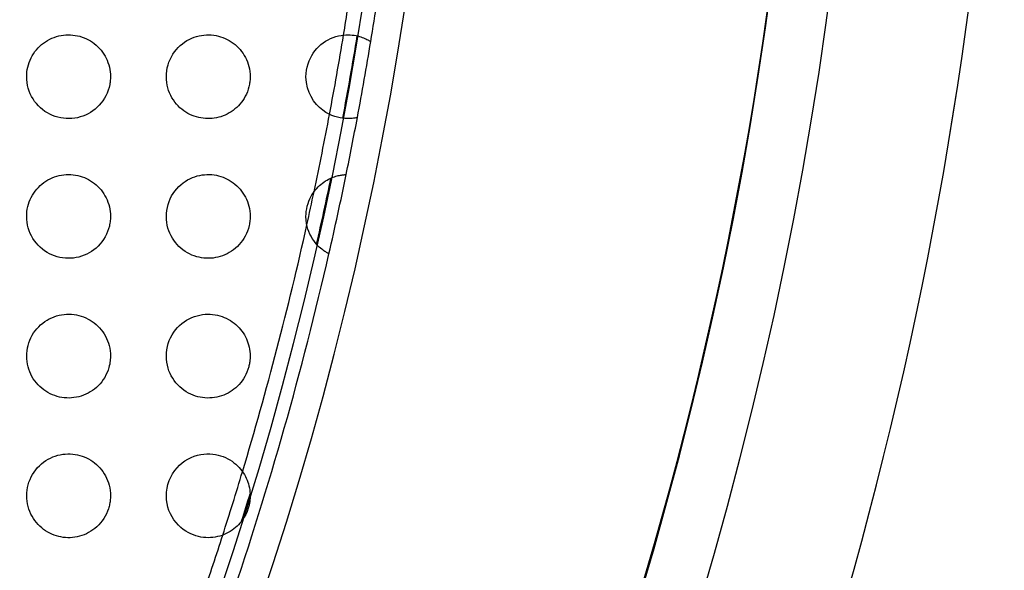
# Model space of a CAD drawing. Units: millimetres. Extents: x -147 to 147, y -205 to 205.
# Drawn here: x 112 to 147, y -57 to -37 of the extents above; entities that cross this region are included whole.
import ezdxf

# ---------------------------------------------------------------- set-up
doc = ezdxf.new("R2010")
doc.units = ezdxf.units.MM
doc.layers.add('MAIN-1', color=7, linetype='Continuous')
doc.layers.add('MAIN-2', color=7, linetype='Continuous')

msp = doc.modelspace()

# ---------------------------------------------------------------- linework, layer by layer
at = {"layer": 'MAIN-1'}
for p, q in [((112.425, -37.747), (112.498, -37.702)), ((112.498, -37.702), (112.574, -37.661)), ((112.574, -37.661), (112.652, -37.624)), ((112.652, -37.624), (112.732, -37.592)), ((112.732, -37.592), (112.813, -37.565)), ((112.813, -37.565), (112.896, -37.542)), ((112.896, -37.542), (112.979, -37.525)), ((112.979, -37.525), (113.064, -37.512)), ((113.064, -37.512), (113.148, -37.503)), ((113.148, -37.503), (113.233, -37.5)), ((113.233, -37.5), (113.318, -37.502)), ((113.318, -37.502), (113.402, -37.508)), ((113.402, -37.508), (113.486, -37.519)), ((113.486, -37.519), (113.569, -37.534)), ((113.569, -37.534), (113.65, -37.554)), ((113.65, -37.554), (113.731, -37.579)), ((113.731, -37.579), (113.809, -37.608)), ((113.809, -37.608), (113.886, -37.642)), ((113.886, -37.642), (113.961, -37.679)), ((113.961, -37.679), (114.033, -37.721)), ((117.406, -37.76), (117.488, -37.708)), ((117.488, -37.708), (117.572, -37.662)), ((117.572, -37.662), (117.658, -37.622)), ((117.658, -37.622), (117.745, -37.588)), ((117.745, -37.588), (117.833, -37.559)), ((117.833, -37.559), (117.921, -37.537)), ((117.921, -37.537), (118.009, -37.519)), ((118.009, -37.519), (118.098, -37.508)), ((118.098, -37.508), (118.186, -37.501)), ((118.186, -37.501), (118.273, -37.5)), ((118.273, -37.5), (118.359, -37.504)), ((118.359, -37.504), (118.445, -37.513)), ((118.445, -37.513), (118.529, -37.526)), ((118.529, -37.526), (118.612, -37.544)), ((118.612, -37.544), (118.694, -37.567)), ((118.694, -37.567), (118.773, -37.594)), ((118.773, -37.594), (118.851, -37.626)), ((118.851, -37.626), (118.928, -37.662)), ((118.928, -37.662), (119.002, -37.702)), ((119.002, -37.702), (119.074, -37.746)), ((122.45, -37.731), (122.539, -37.68)), ((122.539, -37.68), (122.63, -37.634)), ((122.63, -37.634), (122.724, -37.595)), ((122.724, -37.595), (122.82, -37.563)), ((122.82, -37.563), (122.916, -37.538)), ((122.916, -37.538), (123.008, -37.52)), ((123.008, -37.52), (123.096, -37.508)), ((123.096, -37.508), (123.18, -37.502)), ((123.18, -37.502), (123.26, -37.5)), ((123.26, -37.5), (123.336, -37.502)), ((123.336, -37.502), (123.408, -37.508)), ((123.408, -37.508), (123.476, -37.517)), ((123.476, -37.517), (123.541, -37.528)), ((123.541, -37.528), (123.602, -37.542)), ((123.602, -37.542), (123.661, -37.557)), ((123.661, -37.557), (123.715, -37.574)), ((123.715, -37.574), (123.766, -37.592)), ((123.766, -37.592), (123.814, -37.61)), ((123.814, -37.61), (123.857, -37.628)), ((123.857, -37.628), (123.897, -37.647)), ((123.897, -37.647), (123.933, -37.665)), ((123.933, -37.665), (123.965, -37.681)), ((123.965, -37.681), (123.993, -37.697)), ((123.993, -37.697), (124.016, -37.71)), ((124.016, -37.71), (124.035, -37.721)), ((112.048, -38.103), (112.102, -38.035)), ((112.102, -38.035), (112.159, -37.97)), ((112.159, -37.97), (112.221, -37.909)), ((112.221, -37.909), (112.286, -37.851)), ((112.286, -37.851), (112.354, -37.797)), ((112.354, -37.797), (112.425, -37.747)), ((114.033, -37.721), (114.104, -37.767)), ((114.104, -37.767), (114.171, -37.816)), ((114.171, -37.816), (114.236, -37.87)), ((114.236, -37.87), (114.298, -37.926)), ((114.298, -37.926), (114.356, -37.987)), ((114.356, -37.987), (114.411, -38.05)), ((114.411, -38.05), (114.463, -38.117)), ((117.045, -38.107), (117.109, -38.027)), ((117.109, -38.027), (117.178, -37.951)), ((117.178, -37.951), (117.251, -37.881)), ((117.251, -37.881), (117.327, -37.818)), ((117.327, -37.818), (117.406, -37.76)), ((119.074, -37.746), (119.143, -37.795)), ((119.143, -37.795), (119.21, -37.848)), ((119.21, -37.848), (119.275, -37.905)), ((119.275, -37.905), (119.336, -37.965)), ((119.336, -37.965), (119.393, -38.028)), ((119.393, -38.028), (119.446, -38.095)), ((122.072, -38.072), (122.137, -37.994)), ((122.137, -37.994), (122.209, -37.92)), ((122.209, -37.92), (122.285, -37.852)), ((122.285, -37.852), (122.366, -37.789)), ((122.366, -37.789), (122.45, -37.731)), ((124.035, -37.721), (124.05, -37.731)), ((124.05, -37.731), (124.06, -37.738)), ((124.06, -37.738), (124.067, -37.742)), ((124.067, -37.742), (124.069, -37.743)), ((111.841, -38.486), (111.873, -38.405)), ((111.873, -38.405), (111.91, -38.326)), ((111.91, -38.326), (111.951, -38.249)), ((111.951, -38.249), (111.997, -38.175)), ((111.997, -38.175), (112.048, -38.103)), ((114.463, -38.117), (114.511, -38.187)), ((114.511, -38.187), (114.555, -38.26)), ((114.555, -38.26), (114.594, -38.335)), ((114.594, -38.335), (114.63, -38.412)), ((114.63, -38.412), (114.661, -38.492)), ((116.844, -38.476), (116.885, -38.378)), ((116.885, -38.378), (116.932, -38.283)), ((116.932, -38.283), (116.986, -38.193)), ((116.986, -38.193), (117.045, -38.107)), ((119.446, -38.095), (119.495, -38.164)), ((119.495, -38.164), (119.541, -38.236)), ((119.541, -38.236), (119.582, -38.31)), ((119.582, -38.31), (119.619, -38.387)), ((119.619, -38.387), (119.652, -38.466)), ((121.862, -38.432), (121.907, -38.333)), ((121.907, -38.333), (121.957, -38.24)), ((121.957, -38.24), (122.011, -38.154)), ((122.011, -38.154), (122.072, -38.072)), ((111.76, -38.826), (111.773, -38.739)), ((111.773, -38.739), (111.791, -38.653)), ((111.791, -38.653), (111.813, -38.569)), ((111.813, -38.569), (111.841, -38.486)), ((114.661, -38.492), (114.688, -38.573)), ((114.688, -38.573), (114.71, -38.656)), ((114.71, -38.656), (114.727, -38.741)), ((114.727, -38.741), (114.74, -38.827)), ((116.765, -38.787), (116.784, -38.681)), ((116.784, -38.681), (116.811, -38.577)), ((116.811, -38.577), (116.844, -38.476)), ((119.652, -38.466), (119.68, -38.549)), ((119.68, -38.549), (119.705, -38.634)), ((119.705, -38.634), (119.724, -38.722)), ((119.724, -38.722), (119.738, -38.813)), ((121.754, -38.885), (121.768, -38.767)), ((121.768, -38.767), (121.791, -38.652)), ((121.791, -38.652), (121.822, -38.539)), ((121.822, -38.539), (121.862, -38.432)), ((111.75, -39), (111.753, -38.913)), ((111.754, -39.105), (111.75, -39)), ((111.753, -38.913), (111.76, -38.826)), ((111.765, -39.209), (111.754, -39.105)), ((114.74, -38.827), (114.747, -38.913)), ((114.745, -39.122), (114.741, -39.162)), ((114.748, -39.081), (114.745, -39.122)), ((114.747, -38.913), (114.75, -39)), ((114.749, -39.041), (114.748, -39.081)), ((114.75, -39), (114.749, -39.041)), ((116.75, -39), (116.754, -38.893)), ((116.753, -39.101), (116.75, -39)), ((116.764, -39.201), (116.753, -39.101)), ((116.754, -38.893), (116.765, -38.787)), ((119.738, -38.813), (119.747, -38.906)), ((119.746, -39.116), (119.742, -39.155)), ((119.748, -39.077), (119.746, -39.116)), ((119.747, -38.906), (119.75, -39)), ((119.75, -39.039), (119.748, -39.077)), ((119.75, -39), (119.75, -39.039)), ((121.75, -39), (121.754, -38.885)), ((121.764, -39.207), (121.75, -39)), ((111.783, -39.313), (111.765, -39.209)), ((111.808, -39.415), (111.783, -39.313)), ((111.841, -39.514), (111.808, -39.415)), ((114.7, -39.386), (114.669, -39.486)), ((114.723, -39.283), (114.7, -39.386)), ((114.73, -39.243), (114.723, -39.283)), ((114.736, -39.202), (114.73, -39.243)), ((114.741, -39.162), (114.736, -39.202)), ((116.78, -39.3), (116.764, -39.201)), ((116.803, -39.397), (116.78, -39.3)), ((116.833, -39.491), (116.803, -39.397)), ((119.681, -39.45), (119.651, -39.535)), ((119.706, -39.362), (119.681, -39.45)), ((119.725, -39.271), (119.706, -39.362)), ((119.732, -39.232), (119.725, -39.271)), ((119.737, -39.194), (119.732, -39.232)), ((119.742, -39.155), (119.737, -39.194)), ((121.803, -39.394), (121.764, -39.207)), ((121.858, -39.559), (121.803, -39.394)), ((111.88, -39.611), (111.841, -39.514)), ((111.926, -39.705), (111.88, -39.611)), ((111.978, -39.795), (111.926, -39.705)), ((112.036, -39.881), (111.978, -39.795)), ((114.537, -39.77), (114.481, -39.858)), ((114.588, -39.679), (114.537, -39.77)), ((114.632, -39.584), (114.588, -39.679)), ((114.669, -39.486), (114.632, -39.584)), ((116.867, -39.581), (116.833, -39.491)), ((116.907, -39.669), (116.867, -39.581)), ((116.952, -39.752), (116.907, -39.669)), ((117.002, -39.832), (116.952, -39.752)), ((117.056, -39.908), (117.002, -39.832)), ((119.534, -39.775), (119.487, -39.848)), ((119.577, -39.699), (119.534, -39.775)), ((119.617, -39.619), (119.577, -39.699)), ((119.651, -39.535), (119.617, -39.619)), ((121.93, -39.713), (121.858, -39.559)), ((122.02, -39.858), (121.93, -39.713)), ((112.1, -39.963), (112.036, -39.881)), ((112.169, -40.04), (112.1, -39.963)), ((112.244, -40.112), (112.169, -40.04)), ((112.322, -40.179), (112.244, -40.112)), ((112.405, -40.24), (112.322, -40.179)), ((114.202, -40.159), (114.121, -40.221)), ((114.279, -40.092), (114.202, -40.159)), ((114.351, -40.018), (114.279, -40.092)), ((114.419, -39.94), (114.351, -40.018)), ((114.481, -39.858), (114.419, -39.94)), ((117.114, -39.979), (117.056, -39.908)), ((117.175, -40.046), (117.114, -39.979)), ((117.239, -40.108), (117.175, -40.046)), ((117.306, -40.166), (117.239, -40.108)), ((117.376, -40.219), (117.306, -40.166)), ((119.207, -40.155), (119.142, -40.206)), ((119.269, -40.101), (119.207, -40.155)), ((119.328, -40.043), (119.269, -40.101)), ((119.385, -39.981), (119.328, -40.043)), ((119.437, -39.916), (119.385, -39.981)), ((119.487, -39.848), (119.437, -39.916)), ((122.125, -39.992), (122.02, -39.858)), ((122.238, -40.107), (122.125, -39.992)), ((122.352, -40.202), (122.238, -40.107)), ((112.492, -40.295), (112.405, -40.24)), ((112.582, -40.343), (112.492, -40.295)), ((112.675, -40.386), (112.582, -40.343)), ((112.771, -40.421), (112.675, -40.386)), ((112.868, -40.451), (112.771, -40.421)), ((112.967, -40.473), (112.868, -40.451)), ((113.067, -40.489), (112.967, -40.473)), ((113.168, -40.498), (113.067, -40.489)), ((113.269, -40.5), (113.168, -40.498)), ((113.37, -40.495), (113.269, -40.5)), ((113.47, -40.484), (113.37, -40.495)), ((113.569, -40.466), (113.47, -40.484)), ((113.667, -40.441), (113.569, -40.466)), ((113.763, -40.41), (113.667, -40.441)), ((113.856, -40.372), (113.763, -40.41)), ((113.948, -40.328), (113.856, -40.372)), ((114.036, -40.278), (113.948, -40.328)), ((114.121, -40.221), (114.036, -40.278)), ((117.447, -40.267), (117.376, -40.219)), ((117.521, -40.311), (117.447, -40.267)), ((117.596, -40.35), (117.521, -40.311)), ((117.673, -40.384), (117.596, -40.35)), ((117.75, -40.414), (117.673, -40.384)), ((117.829, -40.44), (117.75, -40.414)), ((117.908, -40.46), (117.829, -40.44)), ((117.987, -40.477), (117.908, -40.46)), ((118.067, -40.489), (117.987, -40.477)), ((118.147, -40.496), (118.067, -40.489)), ((118.228, -40.5), (118.147, -40.496)), ((118.308, -40.499), (118.228, -40.5)), ((118.388, -40.494), (118.308, -40.499)), ((118.467, -40.484), (118.388, -40.494)), ((118.546, -40.47), (118.467, -40.484)), ((118.625, -40.452), (118.546, -40.47)), ((118.702, -40.43), (118.625, -40.452)), ((118.779, -40.403), (118.702, -40.43)), ((118.855, -40.372), (118.779, -40.403)), ((118.93, -40.337), (118.855, -40.372)), ((119.003, -40.297), (118.93, -40.337)), ((119.074, -40.254), (119.003, -40.297)), ((119.142, -40.206), (119.074, -40.254)), ((122.465, -40.278), (122.352, -40.202)), ((122.574, -40.339), (122.465, -40.278)), ((122.68, -40.387), (122.574, -40.339)), ((122.781, -40.425), (122.68, -40.387)), ((122.878, -40.453), (122.781, -40.425)), ((122.97, -40.474), (122.878, -40.453)), ((123.056, -40.487), (122.97, -40.474)), ((123.137, -40.496), (123.056, -40.487)), ((123.211, -40.5), (123.137, -40.496)), ((123.28, -40.5), (123.211, -40.5)), ((123.344, -40.497), (123.28, -40.5)), ((123.402, -40.492), (123.344, -40.497)), ((123.455, -40.486), (123.402, -40.492)), ((123.501, -40.479), (123.455, -40.486)), ((123.538, -40.472), (123.501, -40.479)), ((123.566, -40.467), (123.538, -40.472)), ((123.583, -40.463), (123.566, -40.467)), ((123.589, -40.461), (123.583, -40.463)), ((112.589, -42.654), (112.667, -42.618)), ((112.667, -42.618), (112.747, -42.587)), ((112.747, -42.587), (112.829, -42.56)), ((112.829, -42.56), (112.912, -42.539)), ((112.912, -42.539), (112.995, -42.522)), ((112.995, -42.522), (113.079, -42.51)), ((113.079, -42.51), (113.163, -42.503)), ((113.163, -42.503), (113.248, -42.5)), ((113.248, -42.5), (113.332, -42.502)), ((113.332, -42.502), (113.415, -42.509)), ((113.415, -42.509), (113.498, -42.521)), ((113.498, -42.521), (113.58, -42.537)), ((113.58, -42.537), (113.66, -42.557)), ((113.66, -42.557), (113.74, -42.582)), ((113.74, -42.582), (113.817, -42.611)), ((113.817, -42.611), (113.893, -42.645)), ((113.893, -42.645), (113.967, -42.682)), ((117.511, -42.695), (117.596, -42.65)), ((117.596, -42.65), (117.682, -42.612)), ((117.682, -42.612), (117.769, -42.579)), ((117.769, -42.579), (117.856, -42.553)), ((117.856, -42.553), (117.944, -42.532)), ((117.944, -42.532), (118.031, -42.516)), ((118.031, -42.516), (118.118, -42.506)), ((118.118, -42.506), (118.204, -42.501)), ((118.204, -42.501), (118.29, -42.501)), ((118.29, -42.501), (118.375, -42.505)), ((118.375, -42.505), (118.458, -42.515)), ((118.458, -42.515), (118.541, -42.528)), ((118.541, -42.528), (118.622, -42.547)), ((118.622, -42.547), (118.701, -42.57)), ((118.701, -42.57), (118.78, -42.597)), ((118.78, -42.597), (118.856, -42.628)), ((118.856, -42.628), (118.931, -42.663)), ((122.559, -42.669), (122.613, -42.642)), ((122.613, -42.642), (122.667, -42.618)), ((122.667, -42.618), (122.721, -42.596)), ((122.721, -42.596), (122.772, -42.578)), ((122.772, -42.578), (122.82, -42.563)), ((122.82, -42.563), (122.865, -42.55)), ((122.865, -42.55), (122.907, -42.54)), ((122.907, -42.54), (122.946, -42.531)), ((122.946, -42.531), (122.982, -42.524)), ((122.982, -42.524), (123.015, -42.518)), ((123.015, -42.518), (123.045, -42.514)), ((123.045, -42.514), (123.072, -42.51)), ((123.072, -42.51), (123.097, -42.508)), ((123.097, -42.508), (123.118, -42.506)), ((123.118, -42.506), (123.137, -42.504)), ((123.137, -42.504), (123.153, -42.503)), ((123.153, -42.503), (123.166, -42.502)), ((123.166, -42.502), (123.176, -42.502)), ((123.176, -42.502), (123.183, -42.501)), ((123.183, -42.501), (123.187, -42.501)), ((123.187, -42.501), (123.189, -42.501)), ((112.11, -43.025), (112.169, -42.96)), ((112.169, -42.96), (112.231, -42.899)), ((112.231, -42.899), (112.297, -42.842)), ((112.297, -42.842), (112.366, -42.788)), ((112.366, -42.788), (112.438, -42.739)), ((112.438, -42.739), (112.512, -42.694)), ((112.512, -42.694), (112.589, -42.654)), ((113.967, -42.682), (114.038, -42.724)), ((114.038, -42.724), (114.107, -42.769)), ((114.107, -42.769), (114.174, -42.818)), ((114.174, -42.818), (114.238, -42.871)), ((114.238, -42.871), (114.299, -42.928)), ((114.299, -42.928), (114.357, -42.987)), ((114.357, -42.987), (114.411, -43.051)), ((117.123, -43.01), (117.194, -42.934)), ((117.194, -42.934), (117.269, -42.865)), ((117.269, -42.865), (117.347, -42.802)), ((117.347, -42.802), (117.428, -42.745)), ((117.428, -42.745), (117.511, -42.695)), ((118.931, -42.663), (119.003, -42.703)), ((119.003, -42.703), (119.074, -42.747)), ((119.074, -42.747), (119.142, -42.794)), ((119.142, -42.794), (119.208, -42.846)), ((119.208, -42.846), (119.272, -42.902)), ((119.272, -42.902), (119.332, -42.962)), ((119.332, -42.962), (119.39, -43.025)), ((122.089, -43.05), (122.135, -42.997)), ((122.135, -42.997), (122.183, -42.946)), ((122.183, -42.946), (122.233, -42.897)), ((122.233, -42.897), (122.285, -42.852)), ((122.285, -42.852), (122.339, -42.809)), ((122.339, -42.809), (122.393, -42.769)), ((122.393, -42.769), (122.448, -42.732)), ((122.448, -42.732), (122.503, -42.699)), ((122.503, -42.699), (122.559, -42.669)), ((111.876, -43.398), (111.914, -43.318)), ((111.914, -43.318), (111.956, -43.241)), ((111.956, -43.241), (112.003, -43.166)), ((112.003, -43.166), (112.055, -43.094)), ((112.055, -43.094), (112.11, -43.025)), ((114.411, -43.051), (114.462, -43.117)), ((114.462, -43.117), (114.51, -43.186)), ((114.51, -43.186), (114.554, -43.258)), ((114.554, -43.258), (114.594, -43.333)), ((114.594, -43.333), (114.629, -43.41)), ((116.891, -43.366), (116.94, -43.269)), ((116.94, -43.269), (116.996, -43.177)), ((116.996, -43.177), (117.057, -43.091)), ((117.057, -43.091), (117.123, -43.01)), ((119.39, -43.025), (119.444, -43.092)), ((119.444, -43.092), (119.494, -43.162)), ((119.494, -43.162), (119.54, -43.235)), ((119.54, -43.235), (119.582, -43.31)), ((119.582, -43.31), (119.619, -43.387)), ((121.888, -43.372), (121.925, -43.297)), ((121.925, -43.297), (121.964, -43.228)), ((121.964, -43.228), (122.004, -43.165)), ((122.004, -43.165), (122.045, -43.106)), ((122.045, -43.106), (122.089, -43.05)), ((111.773, -43.736), (111.792, -43.649)), ((111.792, -43.649), (111.815, -43.564)), ((111.815, -43.564), (111.843, -43.48)), ((111.843, -43.48), (111.876, -43.398)), ((114.629, -43.41), (114.66, -43.49)), ((114.66, -43.49), (114.687, -43.571)), ((114.687, -43.571), (114.71, -43.654)), ((114.71, -43.654), (114.727, -43.739)), ((116.766, -43.783), (116.786, -43.676)), ((116.786, -43.676), (116.813, -43.57)), ((116.813, -43.57), (116.848, -43.466)), ((116.848, -43.466), (116.891, -43.366)), ((119.619, -43.387), (119.652, -43.467)), ((119.652, -43.467), (119.68, -43.548)), ((119.68, -43.548), (119.704, -43.632)), ((119.704, -43.632), (119.723, -43.719)), ((121.776, -43.724), (121.796, -43.63)), ((121.796, -43.63), (121.823, -43.539)), ((121.823, -43.539), (121.854, -43.453)), ((121.854, -43.453), (121.888, -43.372)), ((111.75, -44), (111.753, -43.912)), ((111.754, -44.105), (111.75, -44)), ((111.753, -43.912), (111.76, -43.824)), ((111.76, -43.824), (111.773, -43.736)), ((114.727, -43.739), (114.74, -43.825)), ((114.74, -43.825), (114.747, -43.912)), ((114.747, -43.912), (114.75, -44)), ((114.749, -44.049), (114.747, -44.099)), ((114.75, -44), (114.749, -44.049)), ((116.75, -44), (116.754, -43.892)), ((116.754, -44.107), (116.75, -44)), ((116.754, -43.892), (116.766, -43.783)), ((119.723, -43.719), (119.738, -43.81)), ((119.738, -43.81), (119.747, -43.904)), ((119.747, -43.904), (119.75, -44)), ((119.749, -44.047), (119.747, -44.094)), ((119.75, -44), (119.749, -44.047)), ((121.75, -44), (121.753, -43.911)), ((121.756, -44.133), (121.75, -44)), ((121.753, -43.911), (121.761, -43.819)), ((121.761, -43.819), (121.776, -43.724)), ((111.765, -44.209), (111.754, -44.105)), ((111.783, -44.312), (111.765, -44.209)), ((111.808, -44.413), (111.783, -44.312)), ((111.84, -44.512), (111.808, -44.413)), ((114.71, -44.345), (114.682, -44.446)), ((114.721, -44.296), (114.71, -44.345)), ((114.73, -44.247), (114.721, -44.296)), ((114.737, -44.198), (114.73, -44.247)), ((114.743, -44.148), (114.737, -44.198)), ((114.747, -44.099), (114.743, -44.148)), ((116.765, -44.212), (116.754, -44.107)), ((116.783, -44.315), (116.765, -44.212)), ((116.808, -44.415), (116.783, -44.315)), ((116.84, -44.511), (116.808, -44.415)), ((119.713, -44.331), (119.687, -44.429)), ((119.723, -44.283), (119.713, -44.331)), ((119.731, -44.236), (119.723, -44.283)), ((119.738, -44.188), (119.731, -44.236)), ((119.743, -44.141), (119.738, -44.188)), ((119.747, -44.094), (119.743, -44.141)), ((121.771, -44.253), (121.756, -44.133)), ((121.794, -44.36), (121.771, -44.253)), ((121.821, -44.456), (121.794, -44.36)), ((111.879, -44.608), (111.84, -44.512)), ((111.924, -44.701), (111.879, -44.608)), ((111.976, -44.791), (111.924, -44.701)), ((114.558, -44.734), (114.504, -44.823)), ((114.606, -44.641), (114.558, -44.734)), ((114.647, -44.545), (114.606, -44.641)), ((114.682, -44.446), (114.647, -44.545)), ((116.877, -44.603), (116.84, -44.511)), ((116.919, -44.692), (116.877, -44.603)), ((116.966, -44.776), (116.919, -44.692)), ((119.575, -44.703), (119.528, -44.786)), ((119.618, -44.615), (119.575, -44.703)), ((119.656, -44.524), (119.618, -44.615)), ((119.687, -44.429), (119.656, -44.524)), ((121.853, -44.545), (121.821, -44.456)), ((121.889, -44.631), (121.853, -44.545)), ((121.93, -44.713), (121.889, -44.631)), ((121.976, -44.791), (121.93, -44.713)), ((112.033, -44.877), (111.976, -44.791)), ((112.096, -44.958), (112.033, -44.877)), ((112.163, -45.034), (112.096, -44.958)), ((112.236, -45.105), (112.163, -45.034)), ((112.313, -45.171), (112.236, -45.105)), ((114.309, -45.062), (114.235, -45.131)), ((114.379, -44.987), (114.309, -45.062)), ((114.444, -44.908), (114.379, -44.987)), ((114.504, -44.823), (114.444, -44.908)), ((117.018, -44.856), (116.966, -44.776)), ((117.075, -44.932), (117.018, -44.856)), ((117.136, -45.004), (117.075, -44.932)), ((117.201, -45.073), (117.136, -45.004)), ((117.271, -45.137), (117.201, -45.073)), ((119.296, -45.075), (119.228, -45.137)), ((119.36, -45.009), (119.296, -45.075)), ((119.42, -44.938), (119.36, -45.009)), ((119.476, -44.864), (119.42, -44.938)), ((119.528, -44.786), (119.476, -44.864)), ((122.025, -44.865), (121.976, -44.791)), ((122.076, -44.933), (122.025, -44.865)), ((122.127, -44.994), (122.076, -44.933)), ((122.177, -45.048), (122.127, -44.994)), ((122.225, -45.095), (122.177, -45.048)), ((122.27, -45.136), (122.225, -45.095)), ((112.394, -45.232), (112.313, -45.171)), ((112.478, -45.286), (112.394, -45.232)), ((112.566, -45.335), (112.478, -45.286)), ((112.656, -45.377), (112.566, -45.335)), ((112.749, -45.414), (112.656, -45.377)), ((112.843, -45.444), (112.749, -45.414)), ((112.939, -45.467), (112.843, -45.444)), ((113.037, -45.485), (112.939, -45.467)), ((113.622, -45.453), (113.526, -45.474)), ((113.717, -45.426), (113.622, -45.453)), ((113.81, -45.392), (113.717, -45.426)), ((113.901, -45.352), (113.81, -45.392)), ((113.989, -45.305), (113.901, -45.352)), ((114.074, -45.253), (113.989, -45.305)), ((114.156, -45.195), (114.074, -45.253)), ((114.235, -45.131), (114.156, -45.195)), ((117.345, -45.196), (117.271, -45.137)), ((117.423, -45.251), (117.345, -45.196)), ((117.503, -45.301), (117.423, -45.251)), ((117.585, -45.344), (117.503, -45.301)), ((117.668, -45.382), (117.585, -45.344)), ((117.752, -45.415), (117.668, -45.382)), ((117.837, -45.442), (117.752, -45.415)), ((117.922, -45.464), (117.837, -45.442)), ((118.007, -45.48), (117.922, -45.464)), ((118.599, -45.459), (118.516, -45.476)), ((118.682, -45.436), (118.599, -45.459)), ((118.764, -45.409), (118.682, -45.436)), ((118.845, -45.377), (118.764, -45.409)), ((118.925, -45.339), (118.845, -45.377)), ((119.004, -45.297), (118.925, -45.339)), ((119.081, -45.249), (119.004, -45.297)), ((119.156, -45.195), (119.081, -45.249)), ((119.228, -45.137), (119.156, -45.195)), ((122.313, -45.171), (122.27, -45.136)), ((122.353, -45.202), (122.313, -45.171)), ((122.39, -45.229), (122.353, -45.202)), ((122.424, -45.252), (122.39, -45.229)), ((122.455, -45.272), (122.424, -45.252)), ((122.482, -45.289), (122.455, -45.272)), ((122.506, -45.303), (122.482, -45.289)), ((122.526, -45.314), (122.506, -45.303)), ((122.543, -45.323), (122.526, -45.314)), ((122.556, -45.33), (122.543, -45.323)), ((122.565, -45.335), (122.556, -45.33)), ((122.571, -45.338), (122.565, -45.335)), ((122.573, -45.338), (122.571, -45.338)), ((113.134, -45.496), (113.037, -45.485)), ((113.233, -45.5), (113.134, -45.496)), ((113.331, -45.498), (113.233, -45.5)), ((113.429, -45.489), (113.331, -45.498)), ((113.526, -45.474), (113.429, -45.489)), ((118.092, -45.492), (118.007, -45.48)), ((118.177, -45.498), (118.092, -45.492)), ((118.263, -45.5), (118.177, -45.498)), ((118.347, -45.497), (118.263, -45.5)), ((118.432, -45.489), (118.347, -45.497)), ((118.516, -45.476), (118.432, -45.489)), ((112.732, -47.592), (112.82, -47.563)), ((112.82, -47.563), (112.909, -47.539)), ((112.909, -47.539), (112.998, -47.521)), ((112.998, -47.521), (113.088, -47.509)), ((113.088, -47.509), (113.179, -47.502)), ((113.179, -47.502), (113.269, -47.5)), ((113.269, -47.5), (113.358, -47.504)), ((113.358, -47.504), (113.447, -47.513)), ((113.447, -47.513), (113.534, -47.527)), ((113.534, -47.527), (113.621, -47.546)), ((113.621, -47.546), (113.705, -47.571)), ((113.705, -47.571), (113.788, -47.6)), ((117.659, -47.621), (117.755, -47.584)), ((117.755, -47.584), (117.852, -47.554)), ((117.852, -47.554), (117.947, -47.531)), ((117.947, -47.531), (118.042, -47.514)), ((118.042, -47.514), (118.136, -47.504)), ((118.136, -47.504), (118.228, -47.5)), ((118.228, -47.5), (118.318, -47.502)), ((118.318, -47.502), (118.407, -47.508)), ((118.407, -47.508), (118.494, -47.52)), ((118.494, -47.52), (118.579, -47.537)), ((118.579, -47.537), (118.662, -47.558)), ((118.662, -47.558), (118.743, -47.583)), ((118.743, -47.583), (118.821, -47.613)), ((112.18, -47.948), (112.25, -47.882)), ((112.25, -47.882), (112.323, -47.821)), ((112.323, -47.821), (112.4, -47.764)), ((112.4, -47.764), (112.479, -47.713)), ((112.479, -47.713), (112.561, -47.668)), ((112.561, -47.668), (112.645, -47.627)), ((112.645, -47.627), (112.732, -47.592)), ((113.788, -47.6), (113.869, -47.634)), ((113.869, -47.634), (113.948, -47.672)), ((113.948, -47.672), (114.024, -47.715)), ((114.024, -47.715), (114.098, -47.762)), ((114.098, -47.762), (114.169, -47.814)), ((114.169, -47.814), (114.236, -47.87)), ((114.236, -47.87), (114.301, -47.93)), ((114.301, -47.93), (114.362, -47.993)), ((117.15, -47.98), (117.224, -47.906)), ((117.224, -47.906), (117.302, -47.837)), ((117.302, -47.837), (117.385, -47.774)), ((117.385, -47.774), (117.473, -47.717)), ((117.473, -47.717), (117.564, -47.666)), ((117.564, -47.666), (117.659, -47.621)), ((118.821, -47.613), (118.897, -47.647)), ((118.897, -47.647), (118.971, -47.685)), ((118.971, -47.685), (119.043, -47.727)), ((119.043, -47.727), (119.112, -47.772)), ((119.112, -47.772), (119.178, -47.821)), ((119.178, -47.821), (119.24, -47.873)), ((119.24, -47.873), (119.3, -47.928)), ((119.3, -47.928), (119.355, -47.986)), ((111.902, -48.342), (111.948, -48.256)), ((111.948, -48.256), (111.999, -48.173)), ((111.999, -48.173), (112.055, -48.094)), ((112.055, -48.094), (112.115, -48.019)), ((112.115, -48.019), (112.18, -47.948)), ((114.362, -47.993), (114.42, -48.061)), ((114.42, -48.061), (114.473, -48.132)), ((114.473, -48.132), (114.523, -48.206)), ((114.523, -48.206), (114.568, -48.284)), ((114.568, -48.284), (114.609, -48.366)), ((116.903, -48.341), (116.956, -48.241)), ((116.956, -48.241), (117.015, -48.148)), ((117.015, -48.148), (117.08, -48.061)), ((117.08, -48.061), (117.15, -47.98)), ((119.355, -47.986), (119.408, -48.046)), ((119.408, -48.046), (119.456, -48.108)), ((119.456, -48.108), (119.502, -48.173)), ((119.502, -48.173), (119.543, -48.24)), ((119.543, -48.24), (119.581, -48.308)), ((111.778, -48.71), (111.8, -48.615)), ((111.8, -48.615), (111.828, -48.522)), ((111.828, -48.522), (111.862, -48.431)), ((111.862, -48.431), (111.902, -48.342)), ((114.609, -48.366), (114.645, -48.45)), ((114.645, -48.45), (114.677, -48.536)), ((114.677, -48.536), (114.702, -48.625)), ((114.702, -48.625), (114.723, -48.716)), ((116.788, -48.662), (116.818, -48.552)), ((116.818, -48.552), (116.857, -48.445)), ((116.857, -48.445), (116.903, -48.341)), ((119.581, -48.308), (119.615, -48.378)), ((119.615, -48.378), (119.646, -48.45)), ((119.646, -48.45), (119.672, -48.524)), ((119.672, -48.524), (119.695, -48.599)), ((119.695, -48.599), (119.714, -48.675)), ((111.75, -49), (111.753, -48.903)), ((111.753, -48.903), (111.763, -48.806)), ((111.763, -48.806), (111.778, -48.71)), ((114.723, -48.716), (114.738, -48.809)), ((114.738, -48.809), (114.747, -48.904)), ((114.747, -48.904), (114.75, -49)), ((116.75, -49), (116.754, -48.888)), ((116.754, -48.888), (116.767, -48.775)), ((116.767, -48.775), (116.788, -48.662)), ((119.714, -48.675), (119.729, -48.752)), ((119.729, -48.752), (119.741, -48.832)), ((119.741, -48.832), (119.748, -48.914)), ((119.748, -48.914), (119.75, -49)), ((111.753, -49.096), (111.75, -49)), ((111.762, -49.192), (111.753, -49.096)), ((111.778, -49.287), (111.762, -49.192)), ((111.799, -49.38), (111.778, -49.287)), ((114.709, -49.348), (114.694, -49.405)), ((114.722, -49.29), (114.709, -49.348)), ((114.732, -49.232), (114.722, -49.29)), ((114.74, -49.174), (114.732, -49.232)), ((114.745, -49.116), (114.74, -49.174)), ((114.749, -49.058), (114.745, -49.116)), ((114.75, -49), (114.749, -49.058)), ((116.754, -49.112), (116.75, -49)), ((116.766, -49.221), (116.754, -49.112)), ((116.786, -49.327), (116.766, -49.221)), ((116.813, -49.429), (116.786, -49.327)), ((119.716, -49.317), (119.708, -49.353)), ((119.723, -49.281), (119.716, -49.317)), ((119.73, -49.246), (119.723, -49.281)), ((119.735, -49.21), (119.73, -49.246)), ((119.74, -49.174), (119.735, -49.21)), ((119.744, -49.139), (119.74, -49.174)), ((119.746, -49.104), (119.744, -49.139)), ((119.748, -49.069), (119.746, -49.104)), ((119.75, -49.034), (119.748, -49.069)), ((119.75, -49), (119.75, -49.034)), ((111.826, -49.472), (111.799, -49.38)), ((111.859, -49.56), (111.826, -49.472)), ((111.897, -49.647), (111.859, -49.56)), ((111.94, -49.73), (111.897, -49.647)), ((114.589, -49.675), (114.543, -49.76)), ((114.63, -49.588), (114.589, -49.675)), ((114.665, -49.498), (114.63, -49.588)), ((114.694, -49.405), (114.665, -49.498)), ((116.845, -49.527), (116.813, -49.429)), ((116.884, -49.62), (116.845, -49.527)), ((116.928, -49.708), (116.884, -49.62)), ((119.599, -49.655), (119.558, -49.735)), ((119.637, -49.57), (119.599, -49.655)), ((119.671, -49.481), (119.637, -49.57)), ((119.699, -49.389), (119.671, -49.481)), ((119.708, -49.353), (119.699, -49.389)), ((111.988, -49.81), (111.94, -49.73)), ((112.04, -49.887), (111.988, -49.81)), ((112.097, -49.96), (112.04, -49.887)), ((112.158, -50.029), (112.097, -49.96)), ((112.223, -50.093), (112.158, -50.029)), ((114.377, -49.99), (114.313, -50.059)), ((114.437, -49.918), (114.377, -49.99)), ((114.492, -49.841), (114.437, -49.918)), ((114.543, -49.76), (114.492, -49.841)), ((116.977, -49.794), (116.928, -49.708)), ((117.032, -49.876), (116.977, -49.794)), ((117.093, -49.954), (117.032, -49.876)), ((117.158, -50.028), (117.093, -49.954)), ((117.228, -50.098), (117.158, -50.028)), ((119.356, -50.013), (119.298, -50.074)), ((119.412, -49.949), (119.356, -50.013)), ((119.464, -49.881), (119.412, -49.949)), ((119.512, -49.81), (119.464, -49.881)), ((119.558, -49.735), (119.512, -49.81)), ((112.291, -50.153), (112.223, -50.093)), ((112.362, -50.209), (112.291, -50.153)), ((112.436, -50.26), (112.362, -50.209)), ((112.512, -50.306), (112.436, -50.26)), ((112.591, -50.348), (112.512, -50.306)), ((112.672, -50.384), (112.591, -50.348)), ((112.755, -50.416), (112.672, -50.384)), ((113.784, -50.402), (113.701, -50.431)), ((113.866, -50.368), (113.784, -50.402)), ((113.947, -50.328), (113.866, -50.368)), ((114.025, -50.284), (113.947, -50.328)), ((114.101, -50.235), (114.025, -50.284)), ((114.175, -50.181), (114.101, -50.235)), ((114.245, -50.122), (114.175, -50.181)), ((114.313, -50.059), (114.245, -50.122)), ((117.303, -50.164), (117.228, -50.098)), ((117.381, -50.223), (117.303, -50.164)), ((117.461, -50.276), (117.381, -50.223)), ((117.543, -50.323), (117.461, -50.276)), ((117.625, -50.364), (117.543, -50.323)), ((117.709, -50.399), (117.625, -50.364)), ((117.793, -50.429), (117.709, -50.399)), ((118.805, -50.393), (118.725, -50.423)), ((118.884, -50.36), (118.805, -50.393)), ((118.96, -50.322), (118.884, -50.36)), ((119.033, -50.279), (118.96, -50.322)), ((119.103, -50.234), (119.033, -50.279)), ((119.171, -50.184), (119.103, -50.234)), ((119.236, -50.131), (119.171, -50.184)), ((119.298, -50.074), (119.236, -50.131)), ((112.838, -50.442), (112.755, -50.416)), ((112.923, -50.464), (112.838, -50.442)), ((113.009, -50.481), (112.923, -50.464)), ((113.096, -50.492), (113.009, -50.481)), ((113.183, -50.498), (113.096, -50.492)), ((113.27, -50.5), (113.183, -50.498)), ((113.357, -50.496), (113.27, -50.5)), ((113.444, -50.487), (113.357, -50.496)), ((113.53, -50.474), (113.444, -50.487)), ((113.616, -50.455), (113.53, -50.474)), ((113.701, -50.431), (113.616, -50.455)), ((117.878, -50.453), (117.793, -50.429)), ((117.963, -50.472), (117.878, -50.453)), ((118.049, -50.486), (117.963, -50.472)), ((118.134, -50.496), (118.049, -50.486)), ((118.22, -50.5), (118.134, -50.496)), ((118.305, -50.499), (118.22, -50.5)), ((118.39, -50.493), (118.305, -50.499)), ((118.475, -50.483), (118.39, -50.493)), ((118.559, -50.468), (118.475, -50.483)), ((118.642, -50.448), (118.559, -50.468)), ((118.725, -50.423), (118.642, -50.448)), ((112.952, -52.53), (113.042, -52.514)), ((113.042, -52.514), (113.131, -52.505)), ((113.131, -52.505), (113.221, -52.5)), ((113.221, -52.5), (113.309, -52.501)), ((113.309, -52.501), (113.397, -52.507)), ((113.397, -52.507), (113.483, -52.518)), ((113.483, -52.518), (113.569, -52.534)), ((117.983, -52.524), (118.094, -52.508)), ((118.094, -52.508), (118.202, -52.501)), ((118.202, -52.501), (118.307, -52.501)), ((118.307, -52.501), (118.409, -52.508)), ((118.409, -52.508), (118.508, -52.522)), ((118.508, -52.522), (118.603, -52.542)), ((112.207, -52.922), (112.28, -52.856)), ((112.28, -52.856), (112.356, -52.796)), ((112.356, -52.796), (112.435, -52.741)), ((112.435, -52.741), (112.517, -52.691)), ((112.517, -52.691), (112.601, -52.648)), ((112.601, -52.648), (112.687, -52.61)), ((112.687, -52.61), (112.775, -52.577)), ((112.775, -52.577), (112.863, -52.551)), ((112.863, -52.551), (112.952, -52.53)), ((113.569, -52.534), (113.652, -52.555)), ((113.652, -52.555), (113.734, -52.58)), ((113.734, -52.58), (113.814, -52.61)), ((113.814, -52.61), (113.892, -52.645)), ((113.892, -52.645), (113.968, -52.683)), ((113.968, -52.683), (114.042, -52.726)), ((114.042, -52.726), (114.113, -52.773)), ((114.113, -52.773), (114.181, -52.824)), ((114.181, -52.824), (114.246, -52.879)), ((117.222, -52.908), (117.316, -52.826)), ((117.316, -52.826), (117.416, -52.753)), ((117.416, -52.753), (117.523, -52.688)), ((117.523, -52.688), (117.635, -52.632)), ((117.635, -52.632), (117.752, -52.585)), ((117.752, -52.585), (117.868, -52.549)), ((117.868, -52.549), (117.983, -52.524)), ((118.603, -52.542), (118.694, -52.567)), ((118.694, -52.567), (118.783, -52.598)), ((118.783, -52.598), (118.867, -52.633)), ((118.867, -52.633), (118.949, -52.673)), ((118.949, -52.673), (119.027, -52.717)), ((119.027, -52.717), (119.101, -52.765)), ((119.101, -52.765), (119.171, -52.816)), ((119.171, -52.816), (119.237, -52.871)), ((119.237, -52.871), (119.299, -52.927)), ((111.961, -53.233), (112.015, -53.149)), ((112.015, -53.149), (112.074, -53.069)), ((112.074, -53.069), (112.138, -52.993)), ((112.138, -52.993), (112.207, -52.922)), ((114.246, -52.879), (114.309, -52.937)), ((114.309, -52.937), (114.368, -53)), ((114.368, -53), (114.423, -53.066)), ((114.423, -53.066), (114.476, -53.135)), ((114.476, -53.135), (114.524, -53.209)), ((114.524, -53.209), (114.569, -53.285)), ((116.908, -53.33), (116.975, -53.209)), ((116.975, -53.209), (117.051, -53.098)), ((117.051, -53.098), (117.134, -52.998)), ((117.134, -52.998), (117.222, -52.908)), ((119.299, -52.927), (119.356, -52.987)), ((119.356, -52.987), (119.409, -53.048)), ((119.409, -53.048), (119.458, -53.11)), ((119.458, -53.11), (119.502, -53.174)), ((119.502, -53.174), (119.543, -53.24)), ((111.804, -53.603), (111.833, -53.507)), ((111.833, -53.507), (111.87, -53.413)), ((111.87, -53.413), (111.912, -53.321)), ((111.912, -53.321), (111.961, -53.233)), ((114.569, -53.285), (114.609, -53.365)), ((114.609, -53.365), (114.645, -53.448)), ((114.645, -53.448), (114.676, -53.534)), ((114.676, -53.534), (114.702, -53.623)), ((116.806, -53.592), (116.851, -53.458)), ((116.851, -53.458), (116.908, -53.33)), ((119.543, -53.24), (119.58, -53.306)), ((119.58, -53.306), (119.612, -53.372)), ((119.612, -53.372), (119.641, -53.439)), ((119.641, -53.439), (119.667, -53.507)), ((119.667, -53.507), (119.689, -53.576)), ((119.689, -53.576), (119.707, -53.645)), ((111.75, -54), (111.753, -53.9)), ((111.753, -53.9), (111.763, -53.8)), ((111.763, -53.8), (111.78, -53.701)), ((111.78, -53.701), (111.804, -53.603)), ((114.702, -53.623), (114.722, -53.714)), ((114.722, -53.714), (114.738, -53.807)), ((114.738, -53.807), (114.747, -53.903)), ((114.747, -53.903), (114.75, -54)), ((116.75, -54), (116.756, -53.866)), ((116.756, -53.866), (116.775, -53.729)), ((116.775, -53.729), (116.806, -53.592)), ((119.707, -53.645), (119.722, -53.714)), ((119.722, -53.714), (119.734, -53.784)), ((119.734, -53.784), (119.743, -53.853)), ((119.743, -53.853), (119.748, -53.923)), ((119.748, -53.923), (119.75, -54)), ((111.753, -54.098), (111.75, -54)), ((111.763, -54.195), (111.753, -54.098)), ((111.779, -54.291), (111.763, -54.195)), ((114.728, -54.254), (114.721, -54.296)), ((114.735, -54.212), (114.728, -54.254)), ((114.74, -54.169), (114.735, -54.212)), ((114.745, -54.127), (114.74, -54.169)), ((114.748, -54.085), (114.745, -54.127)), ((114.749, -54.042), (114.748, -54.085)), ((114.75, -54), (114.749, -54.042)), ((116.757, -54.142), (116.75, -54)), ((116.776, -54.277), (116.757, -54.142)), ((116.805, -54.404), (116.776, -54.277)), ((119.724, -54.279), (119.717, -54.311)), ((119.73, -54.247), (119.724, -54.279)), ((119.734, -54.216), (119.73, -54.247)), ((119.738, -54.187), (119.734, -54.216)), ((119.742, -54.158), (119.738, -54.187)), ((119.744, -54.13), (119.742, -54.158)), ((119.746, -54.103), (119.744, -54.13)), ((119.748, -54.077), (119.746, -54.103)), ((119.749, -54.05), (119.748, -54.077)), ((119.75, -54.025), (119.749, -54.05)), ((119.75, -54), (119.75, -54.025)), ((111.8, -54.385), (111.779, -54.291)), ((111.828, -54.477), (111.8, -54.385)), ((111.861, -54.566), (111.828, -54.477)), ((111.899, -54.652), (111.861, -54.566)), ((114.643, -54.556), (114.603, -54.647)), ((114.677, -54.463), (114.643, -54.556)), ((114.69, -54.421), (114.677, -54.463)), ((114.701, -54.38), (114.69, -54.421)), ((114.711, -54.338), (114.701, -54.38)), ((114.721, -54.296), (114.711, -54.338)), ((116.845, -54.524), (116.805, -54.404)), ((116.894, -54.641), (116.845, -54.524)), ((119.64, -54.564), (119.592, -54.671)), ((119.682, -54.445), (119.64, -54.564)), ((119.693, -54.411), (119.682, -54.445)), ((119.702, -54.377), (119.693, -54.411)), ((119.71, -54.344), (119.702, -54.377)), ((119.717, -54.311), (119.71, -54.344)), ((111.942, -54.734), (111.899, -54.652)), ((111.99, -54.814), (111.942, -54.734)), ((112.042, -54.889), (111.99, -54.814)), ((112.098, -54.961), (112.042, -54.889)), ((112.158, -55.028), (112.098, -54.961)), ((114.393, -54.972), (114.329, -55.042)), ((114.452, -54.897), (114.393, -54.972)), ((114.508, -54.817), (114.452, -54.897)), ((114.558, -54.734), (114.508, -54.817)), ((114.603, -54.647), (114.558, -54.734)), ((116.953, -54.753), (116.894, -54.641)), ((117.021, -54.86), (116.953, -54.753)), ((117.098, -54.961), (117.021, -54.86)), ((117.181, -55.052), (117.098, -54.961)), ((119.384, -54.982), (119.332, -55.039)), ((119.437, -54.917), (119.384, -54.982)), ((119.49, -54.844), (119.437, -54.917)), ((119.542, -54.763), (119.49, -54.844)), ((119.592, -54.671), (119.542, -54.763)), ((112.221, -55.091), (112.158, -55.028)), ((112.287, -55.15), (112.221, -55.091)), ((112.356, -55.205), (112.287, -55.15)), ((112.428, -55.255), (112.356, -55.205)), ((112.502, -55.3), (112.428, -55.255)), ((112.578, -55.341), (112.502, -55.3)), ((112.655, -55.377), (112.578, -55.341)), ((113.968, -55.317), (113.89, -55.357)), ((114.045, -55.272), (113.968, -55.317)), ((114.12, -55.222), (114.045, -55.272)), ((114.193, -55.167), (114.12, -55.222)), ((114.262, -55.107), (114.193, -55.167)), ((114.329, -55.042), (114.262, -55.107)), ((117.267, -55.133), (117.181, -55.052)), ((117.355, -55.204), (117.267, -55.133)), ((117.445, -55.266), (117.355, -55.204)), ((117.536, -55.319), (117.445, -55.266)), ((117.627, -55.364), (117.536, -55.319)), ((118.969, -55.317), (118.897, -55.353)), ((119.038, -55.277), (118.969, -55.317)), ((119.103, -55.234), (119.038, -55.277)), ((119.165, -55.188), (119.103, -55.234)), ((119.224, -55.14), (119.165, -55.188)), ((119.28, -55.09), (119.224, -55.14)), ((119.332, -55.039), (119.28, -55.09)), ((112.734, -55.409), (112.655, -55.377)), ((112.815, -55.435), (112.734, -55.409)), ((112.896, -55.458), (112.815, -55.435)), ((112.978, -55.475), (112.896, -55.458)), ((113.061, -55.488), (112.978, -55.475)), ((113.145, -55.496), (113.061, -55.488)), ((113.228, -55.5), (113.145, -55.496)), ((113.312, -55.499), (113.228, -55.5)), ((113.396, -55.493), (113.312, -55.499)), ((113.48, -55.482), (113.396, -55.493)), ((113.563, -55.467), (113.48, -55.482)), ((113.646, -55.447), (113.563, -55.467)), ((113.728, -55.422), (113.646, -55.447)), ((113.81, -55.392), (113.728, -55.422)), ((113.89, -55.357), (113.81, -55.392)), ((117.718, -55.402), (117.627, -55.364)), ((117.808, -55.433), (117.718, -55.402)), ((117.898, -55.458), (117.808, -55.433)), ((117.987, -55.477), (117.898, -55.458)), ((118.075, -55.49), (117.987, -55.477)), ((118.163, -55.497), (118.075, -55.49)), ((118.249, -55.5), (118.163, -55.497)), ((118.335, -55.498), (118.249, -55.5)), ((118.419, -55.49), (118.335, -55.498)), ((118.502, -55.479), (118.419, -55.49)), ((118.584, -55.462), (118.502, -55.479)), ((118.665, -55.442), (118.584, -55.462)), ((118.744, -55.416), (118.665, -55.442)), ((118.821, -55.387), (118.744, -55.416)), ((118.897, -55.353), (118.821, -55.387))]:
    msp.add_line(p, q, dxfattribs=at)
for radius, start, end in [(126.75, 180.00002, 0), (139.625, 306.41011, 0), (146.75, 307.82761, 0), (125.75, 350.6208, 351.9779), (124.75, 349.32964, 350.65437), (125.241, 349.30672, 350.67735), (125.75, 349.36327, 350.6208), (125.75, 348.41594, 349.36327), (125.241, 347.20012, 348.30891), (125.75, 347.09309, 348.41594), (124.75, 347.47497, 348.03412), (125.75, 341.21953, 347.09309), (124.75, 342.18989, 343.28149), (125.241, 342.50324, 342.96814)]:
    msp.add_arc((0, -17.25), radius, start, end, dxfattribs=at)
at = {"layer": 'MAIN-2'}
for p, q in [((111.75, -39), (111.75, -39)), ((114.75, -39), (114.75, -39)), ((116.75, -39), (116.75, -39)), ((119.75, -39), (119.75, -39)), ((121.75, -39), (121.75, -39)), ((111.75, -44), (111.75, -44)), ((114.75, -44), (114.75, -44)), ((116.75, -44), (116.75, -44)), ((119.75, -44), (119.75, -44)), ((121.75, -44), (121.75, -44)), ((111.75, -49), (111.75, -49)), ((114.75, -49), (114.75, -49)), ((116.75, -49), (116.75, -49)), ((119.75, -49), (119.75, -49)), ((111.75, -54), (111.75, -54)), ((114.75, -54), (114.75, -54)), ((116.75, -54), (116.75, -54)), ((119.75, -54), (119.75, -54))]:
    msp.add_line(p, q, dxfattribs=at)
for radius, start, end in [(141.75, 180.00002, 0), (125.25, 270.00002, 0), (146.749, 307.82795, 359.9996), (139.625, 270.00002, 359.78314), (124.75, 350.65437, 351.59179), (124.75, 348.03412, 349.32964), (124.75, 343.28149, 347.47497), (124.75, 341.17209, 342.18989)]:
    msp.add_arc((0, -17.25), radius, start, end, dxfattribs=at)

doc.saveas('drawing.dxf')
